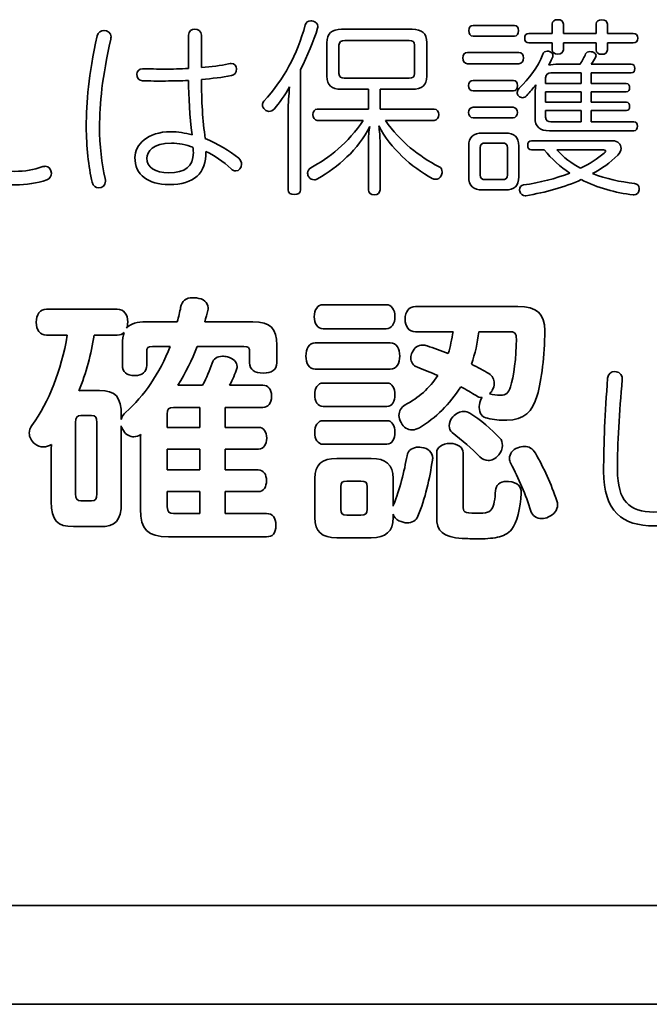
# Model space of a CAD drawing. Units: millimetres. Extents: x 0 to 11880, y 0 to 8400.
# Drawn here: x 10525 to 10578, y 3594 to 3678 of the extents above; entities that cross this region are included whole.
import ezdxf

# ---------------------------------------------------------------- set-up
doc = ezdxf.new("R2010")
doc.units = ezdxf.units.MM
doc.header["$MEASUREMENT"] = 0
doc.layers.add('P001', color=131, linetype='Continuous')

msp = doc.modelspace()

# ---------------------------------------------------------------- linework, layer by layer
at = {"layer": 'P001', "lineweight": 35}
for points in [[(10545.658, 3670.769), (10547.331, 3672.619), (10548.451, 3674.664), (10549.149, 3677.214)], [(10563.331, 3677.164), (10563.331, 3677.164), (10566.805, 3677.164), (10566.805, 3677.164)], [(10570.003, 3676.499), (10570.003, 3676.499), (10570.003, 3677.279), (10570.003, 3677.279)], [(10570.945, 3677.279), (10570.945, 3677.279), (10570.945, 3676.499), (10570.945, 3676.499)], [(10573.721, 3676.499), (10573.721, 3676.499), (10573.721, 3677.279), (10573.721, 3677.279)], [(10574.663, 3677.279), (10574.663, 3677.279), (10574.663, 3676.499), (10574.663, 3676.499)], [(10539.285, 3673.528), (10539.285, 3673.528), (10539.285, 3676.352), (10539.285, 3676.352)], [(10540.373, 3676.352), (10540.373, 3676.352), (10540.373, 3673.609), (10540.373, 3673.609)], [(10550.188, 3676.938), (10549.847, 3675.818), (10549.344, 3674.616), (10548.743, 3673.431)], [(10550.967, 3675.703), (10550.967, 3676.467), (10551.389, 3676.84), (10552.217, 3676.84)], [(10552.217, 3676.84), (10552.217, 3676.84), (10558.176, 3676.84), (10558.176, 3676.84)], [(10558.176, 3676.84), (10559.003, 3676.84), (10559.409, 3676.499), (10559.409, 3675.72)], [(10566.805, 3676.256), (10566.805, 3676.256), (10563.331, 3676.256), (10563.331, 3676.256)], [(10568.039, 3676.499), (10568.039, 3676.499), (10570.003, 3676.499), (10570.003, 3676.499)], [(10570.945, 3676.499), (10570.945, 3676.499), (10573.721, 3676.499), (10573.721, 3676.499)], [(10574.663, 3676.499), (10574.663, 3676.499), (10576.854, 3676.499), (10576.854, 3676.499)], [(10532.742, 3676.206), (10532.742, 3676.158), (10532.726, 3676.077), (10532.71, 3675.996)], [(10550.967, 3672.878), (10550.967, 3672.878), (10550.967, 3675.703), (10550.967, 3675.703)], [(10552.477, 3675.899), (10552.185, 3675.899), (10551.99, 3675.785), (10551.99, 3675.493)], [(10551.99, 3675.493), (10551.99, 3675.493), (10551.99, 3673.106), (10551.99, 3673.106)], [(10557.915, 3675.899), (10557.915, 3675.899), (10552.477, 3675.899), (10552.477, 3675.899)], [(10558.37, 3675.509), (10558.37, 3675.801), (10558.208, 3675.899), (10557.915, 3675.899)], [(10558.37, 3673.106), (10558.37, 3673.106), (10558.37, 3675.509), (10558.37, 3675.509)], [(10559.409, 3675.72), (10559.409, 3675.72), (10559.409, 3672.878), (10559.409, 3672.878)], [(10570.003, 3675.687), (10570.003, 3675.687), (10568.039, 3675.687), (10568.039, 3675.687)], [(10570.003, 3675.119), (10570.003, 3675.119), (10570.003, 3675.687), (10570.003, 3675.687)], [(10573.721, 3675.687), (10573.721, 3675.687), (10570.945, 3675.687), (10570.945, 3675.687)], [(10570.945, 3675.687), (10570.945, 3675.687), (10570.945, 3675.119), (10570.945, 3675.119)], [(10573.721, 3675.103), (10573.721, 3675.103), (10573.721, 3675.687), (10573.721, 3675.687)], [(10576.854, 3675.687), (10576.854, 3675.687), (10574.663, 3675.687), (10574.663, 3675.687)], [(10574.663, 3675.687), (10574.663, 3675.687), (10574.663, 3675.103), (10574.663, 3675.103)], [(10562.844, 3674.875), (10562.844, 3674.875), (10567.195, 3674.875), (10567.195, 3674.875)], [(10567.211, 3671.872), (10568.022, 3672.619), (10568.802, 3673.658), (10569.208, 3674.729)], [(10572.358, 3673.886), (10572.552, 3674.193), (10572.715, 3674.487), (10572.828, 3674.762)], [(10540.373, 3673.609), (10541.2, 3673.675), (10542.029, 3673.788), (10542.662, 3673.918)], [(10567.195, 3673.934), (10567.195, 3673.934), (10562.844, 3673.934), (10562.844, 3673.934)], [(10570.003, 3674.389), (10569.906, 3674.193), (10569.793, 3674.015), (10569.711, 3673.821)], [(10569.711, 3673.821), (10569.939, 3673.869), (10570.231, 3673.886), (10570.523, 3673.886)], [(10570.523, 3673.886), (10570.523, 3673.886), (10572.358, 3673.886), (10572.358, 3673.886)], [(10573.657, 3674.454), (10573.559, 3674.259), (10573.445, 3674.08), (10573.299, 3673.886)], [(10573.299, 3673.886), (10573.299, 3673.886), (10576.676, 3673.886), (10576.676, 3673.886)], [(10542.905, 3672.928), (10542.11, 3672.782), (10541.314, 3672.684), (10540.373, 3672.603)], [(10548.743, 3673.431), (10548.743, 3673.431), (10548.743, 3663.285), (10548.743, 3663.285)], [(10551.99, 3673.106), (10551.99, 3672.797), (10552.168, 3672.716), (10552.444, 3672.716)], [(10557.915, 3672.716), (10558.208, 3672.716), (10558.37, 3672.797), (10558.37, 3673.106)], [(10569.89, 3673.154), (10569.63, 3673.154), (10569.451, 3673.041), (10569.451, 3672.732)], [(10572.455, 3673.154), (10572.455, 3673.154), (10569.89, 3673.154), (10569.89, 3673.154)], [(10572.455, 3672.262), (10572.455, 3672.262), (10572.455, 3673.154), (10572.455, 3673.154)], [(10576.676, 3673.154), (10576.676, 3673.154), (10573.299, 3673.154), (10573.299, 3673.154)], [(10573.299, 3673.154), (10573.299, 3673.154), (10573.299, 3672.262), (10573.299, 3672.262)], [(10539.577, 3667.927), (10539.399, 3669.453), (10539.285, 3671.174), (10539.285, 3672.522)], [(10540.373, 3672.603), (10540.373, 3670.833), (10540.486, 3669.096), (10540.697, 3667.602)], [(10552.185, 3671.775), (10551.356, 3671.775), (10550.967, 3672.115), (10550.967, 3672.878)], [(10552.444, 3672.716), (10552.444, 3672.716), (10557.915, 3672.716), (10557.915, 3672.716)], [(10559.409, 3672.878), (10559.409, 3672.115), (10559.003, 3671.775), (10558.176, 3671.775)], [(10563.314, 3672.522), (10563.314, 3672.522), (10566.724, 3672.522), (10566.724, 3672.522)], [(10568.623, 3672.148), (10568.364, 3671.839), (10568.12, 3671.531), (10567.861, 3671.255)], [(10568.558, 3671.109), (10568.558, 3671.499), (10568.574, 3671.823), (10568.623, 3672.148)], [(10569.451, 3672.732), (10569.451, 3672.732), (10569.451, 3672.262), (10569.451, 3672.262)], [(10569.451, 3672.262), (10569.451, 3672.262), (10572.455, 3672.262), (10572.455, 3672.262)], [(10573.299, 3672.262), (10573.299, 3672.262), (10576.254, 3672.262), (10576.254, 3672.262)], [(10547.818, 3671.969), (10547.444, 3671.32), (10546.957, 3670.606), (10546.535, 3670.135)], [(10547.704, 3669.924), (10547.704, 3670.573), (10547.752, 3671.288), (10547.818, 3671.969)], [(10554.474, 3671.775), (10554.474, 3671.775), (10552.185, 3671.775), (10552.185, 3671.775)], [(10554.474, 3670.103), (10554.474, 3670.103), (10554.474, 3671.775), (10554.474, 3671.775)], [(10558.176, 3671.775), (10558.176, 3671.775), (10555.464, 3671.775), (10555.464, 3671.775)], [(10555.464, 3671.775), (10555.464, 3671.775), (10555.464, 3670.103), (10555.464, 3670.103)], [(10566.724, 3671.629), (10566.724, 3671.629), (10563.314, 3671.629), (10563.314, 3671.629)], [(10572.455, 3671.564), (10572.455, 3671.564), (10569.451, 3671.564), (10569.451, 3671.564)], [(10569.451, 3671.564), (10569.451, 3671.564), (10569.451, 3670.687), (10569.451, 3670.687)], [(10572.455, 3670.687), (10572.455, 3670.687), (10572.455, 3671.564), (10572.455, 3671.564)], [(10576.254, 3671.564), (10576.254, 3671.564), (10573.299, 3671.564), (10573.299, 3671.564)], [(10573.299, 3671.564), (10573.299, 3671.564), (10573.299, 3670.687), (10573.299, 3670.687)], [(10568.558, 3669.371), (10568.558, 3669.371), (10568.558, 3671.109), (10568.558, 3671.109)], [(10569.451, 3670.687), (10569.451, 3670.687), (10572.455, 3670.687), (10572.455, 3670.687)], [(10573.299, 3670.687), (10573.299, 3670.687), (10576.27, 3670.687), (10576.27, 3670.687)], [(10547.704, 3663.285), (10547.704, 3663.285), (10547.704, 3669.924), (10547.704, 3669.924)], [(10550.155, 3670.103), (10550.155, 3670.103), (10554.474, 3670.103), (10554.474, 3670.103)], [(10555.464, 3670.103), (10555.464, 3670.103), (10560.026, 3670.103), (10560.026, 3670.103)], [(10563.314, 3670.249), (10563.314, 3670.249), (10566.708, 3670.249), (10566.708, 3670.249)], [(10572.455, 3669.972), (10572.455, 3669.972), (10569.451, 3669.972), (10569.451, 3669.972)], [(10569.451, 3669.972), (10569.451, 3669.972), (10569.451, 3669.421), (10569.451, 3669.421)], [(10572.455, 3669.031), (10572.455, 3669.031), (10572.455, 3669.972), (10572.455, 3669.972)], [(10576.27, 3669.972), (10576.27, 3669.972), (10573.299, 3669.972), (10573.299, 3669.972)], [(10573.299, 3669.972), (10573.299, 3669.972), (10573.299, 3669.031), (10573.299, 3669.031)], [(10549.603, 3665.135), (10551.146, 3665.962), (10552.785, 3667.245), (10554.035, 3669.145)], [(10554.035, 3669.145), (10554.035, 3669.145), (10550.155, 3669.145), (10550.155, 3669.145)], [(10560.026, 3669.145), (10560.026, 3669.145), (10555.918, 3669.145), (10555.918, 3669.145)], [(10555.918, 3669.145), (10557.185, 3667.326), (10558.743, 3666.125), (10560.448, 3665.232)], [(10566.708, 3669.356), (10566.708, 3669.356), (10563.314, 3669.356), (10563.314, 3669.356)], [(10569.776, 3668.268), (10568.964, 3668.268), (10568.558, 3668.576), (10568.558, 3669.371)], [(10569.451, 3669.421), (10569.451, 3669.112), (10569.63, 3669.031), (10569.89, 3669.031)], [(10569.89, 3669.031), (10569.89, 3669.031), (10572.455, 3669.031), (10572.455, 3669.031)], [(10573.299, 3669.031), (10573.299, 3669.031), (10576.903, 3669.031), (10576.903, 3669.031)], [(10554.604, 3668.641), (10553.613, 3666.644), (10551.908, 3665.215), (10550.188, 3664.209)], [(10554.474, 3667.278), (10554.474, 3667.748), (10554.522, 3668.252), (10554.604, 3668.641)], [(10559.864, 3664.242), (10558.11, 3665.2), (10556.357, 3666.774), (10555.351, 3668.674)], [(10555.351, 3668.674), (10555.415, 3668.268), (10555.464, 3667.733), (10555.464, 3667.262)], [(10562.957, 3666.969), (10562.957, 3667.748), (10563.331, 3668.073), (10564.126, 3668.073)], [(10564.126, 3668.073), (10564.126, 3668.073), (10566.026, 3668.073), (10566.026, 3668.073)], [(10566.026, 3668.073), (10566.805, 3668.073), (10567.178, 3667.748), (10567.178, 3666.969)], [(10576.903, 3668.268), (10576.903, 3668.268), (10569.776, 3668.268), (10569.776, 3668.268)], [(10539.642, 3666.872), (10539.122, 3667.099), (10538.408, 3667.229), (10537.84, 3667.229)], [(10540.697, 3667.602), (10541.769, 3667.18), (10542.743, 3666.563), (10543.522, 3665.947)], [(10554.474, 3663.285), (10554.474, 3663.285), (10554.474, 3667.278), (10554.474, 3667.278)], [(10555.464, 3667.262), (10555.464, 3667.262), (10555.464, 3663.285), (10555.464, 3663.285)], [(10564.353, 3667.229), (10564.078, 3667.229), (10563.915, 3667.147), (10563.915, 3666.84)], [(10565.782, 3667.229), (10565.782, 3667.229), (10564.353, 3667.229), (10564.353, 3667.229)], [(10566.237, 3666.84), (10566.237, 3667.147), (10566.075, 3667.229), (10565.782, 3667.229)], [(10568.25, 3667.424), (10568.25, 3667.424), (10575.085, 3667.424), (10575.085, 3667.424)], [(10542.889, 3665.054), (10542.256, 3665.638), (10541.379, 3666.254), (10540.746, 3666.531)], [(10562.957, 3664.388), (10562.957, 3664.388), (10562.957, 3666.969), (10562.957, 3666.969)], [(10563.915, 3666.84), (10563.915, 3666.84), (10563.915, 3664.534), (10563.915, 3664.534)], [(10566.237, 3664.534), (10566.237, 3664.534), (10566.237, 3666.84), (10566.237, 3666.84)], [(10567.178, 3666.969), (10567.178, 3666.969), (10567.178, 3664.388), (10567.178, 3664.388)], [(10569.338, 3666.661), (10569.338, 3666.661), (10568.25, 3666.661), (10568.25, 3666.661)], [(10571.497, 3664.696), (10570.685, 3665.232), (10569.939, 3665.881), (10569.338, 3666.661)], [(10570.393, 3666.661), (10570.961, 3666.028), (10571.659, 3665.509), (10572.406, 3665.102)], [(10574.355, 3666.661), (10574.355, 3666.661), (10570.393, 3666.661), (10570.393, 3666.661)], [(10572.406, 3665.102), (10573.137, 3665.476), (10573.818, 3665.897), (10574.403, 3666.385)], [(10575.555, 3666.206), (10574.89, 3665.573), (10574.176, 3665.069), (10573.413, 3664.647)], [(10567.584, 3663.69), (10568.964, 3663.884), (10570.296, 3664.226), (10571.497, 3664.696)], [(10573.413, 3664.647), (10574.55, 3664.193), (10575.767, 3663.965), (10576.952, 3663.819)], [(10564.126, 3663.268), (10563.331, 3663.268), (10562.957, 3663.592), (10562.957, 3664.388)], [(10563.915, 3664.534), (10563.915, 3664.226), (10564.078, 3664.144), (10564.353, 3664.144)], [(10564.353, 3664.144), (10564.353, 3664.144), (10565.782, 3664.144), (10565.782, 3664.144)], [(10565.782, 3664.144), (10566.075, 3664.144), (10566.237, 3664.226), (10566.237, 3664.534)], [(10567.178, 3664.388), (10567.178, 3663.592), (10566.805, 3663.268), (10566.026, 3663.268)], [(10572.455, 3664.144), (10571.026, 3663.479), (10569.467, 3663.072), (10567.779, 3662.78)], [(10576.838, 3662.845), (10575.361, 3663.041), (10573.835, 3663.446), (10572.455, 3664.144)], [(10566.026, 3663.268), (10566.026, 3663.268), (10564.126, 3663.268), (10564.126, 3663.268)], [(10527.279, 3653.195), (10527.279, 3653.195), (10533.265, 3653.195), (10533.265, 3653.195)], [(10538.324, 3652.133), (10538.459, 3652.54), (10538.55, 3652.969), (10538.618, 3653.353)], [(10540.921, 3653.082), (10540.854, 3652.81), (10540.763, 3652.471), (10540.65, 3652.133)], [(10550.669, 3653.579), (10550.669, 3653.579), (10555.978, 3653.579), (10555.978, 3653.579)], [(10558.462, 3653.421), (10558.462, 3653.421), (10567.113, 3653.421), (10567.113, 3653.421)], [(10534.055, 3651.591), (10534.394, 3651.975), (10534.936, 3652.133), (10535.704, 3652.133)], [(10535.704, 3652.133), (10535.704, 3652.133), (10538.324, 3652.133), (10538.324, 3652.133)], [(10540.65, 3652.133), (10540.65, 3652.133), (10544.716, 3652.133), (10544.716, 3652.133)], [(10544.716, 3652.133), (10546.207, 3652.133), (10546.749, 3651.568), (10546.749, 3650.168)], [(10555.978, 3651.545), (10555.978, 3651.545), (10550.669, 3651.545), (10550.669, 3651.545)], [(10561.624, 3651.297), (10561.624, 3651.297), (10558.462, 3651.297), (10558.462, 3651.297)], [(10561.218, 3649.445), (10561.421, 3650.055), (10561.511, 3650.664), (10561.624, 3651.297)], [(10563.815, 3651.297), (10563.68, 3650.349), (10563.499, 3649.445), (10563.183, 3648.541)], [(10566.345, 3651.297), (10566.345, 3651.297), (10563.815, 3651.297), (10563.815, 3651.297)], [(10526.059, 3643.369), (10527.527, 3645.425), (10528.522, 3647.977), (10529.04, 3651.003)], [(10529.04, 3651.003), (10529.04, 3651.003), (10527.279, 3651.003), (10527.279, 3651.003)], [(10531.3, 3651.003), (10531.051, 3649.399), (10530.645, 3647.797), (10530.012, 3646.306)], [(10533.265, 3651.003), (10533.265, 3651.003), (10531.3, 3651.003), (10531.3, 3651.003)], [(10533.852, 3651.229), (10533.716, 3651.094), (10533.513, 3651.003), (10533.265, 3651.003)], [(10533.693, 3650.236), (10533.693, 3650.642), (10533.739, 3650.981), (10533.852, 3651.229)], [(10533.693, 3648.451), (10533.693, 3648.451), (10533.693, 3650.236), (10533.693, 3650.236)], [(10533.965, 3644.476), (10535.546, 3645.899), (10536.833, 3647.728), (10537.737, 3650.055)], [(10536.246, 3650.055), (10535.84, 3650.055), (10535.749, 3649.942), (10535.749, 3649.558)], [(10537.737, 3650.055), (10537.737, 3650.055), (10536.246, 3650.055), (10536.246, 3650.055)], [(10540.018, 3650.055), (10539.567, 3648.903), (10539.024, 3647.819), (10538.392, 3646.78)], [(10543.948, 3650.055), (10543.948, 3650.055), (10540.018, 3650.055), (10540.018, 3650.055)], [(10544.445, 3649.558), (10544.445, 3649.942), (10544.355, 3650.055), (10543.948, 3650.055)], [(10546.749, 3650.168), (10546.749, 3650.168), (10546.749, 3648.654), (10546.749, 3648.654)], [(10549.992, 3650.349), (10549.992, 3650.349), (10556.316, 3650.349), (10556.316, 3650.349)], [(10559.433, 3650.099), (10559.998, 3649.919), (10560.608, 3649.693), (10561.218, 3649.445)], [(10535.749, 3649.558), (10535.749, 3649.558), (10535.749, 3648.451), (10535.749, 3648.451)], [(10544.445, 3648.654), (10544.445, 3648.654), (10544.445, 3649.558), (10544.445, 3649.558)], [(10540.47, 3646.78), (10540.808, 3647.39), (10541.08, 3648.045), (10541.283, 3648.632)], [(10543.361, 3648.18), (10543.225, 3647.751), (10543.022, 3647.254), (10542.751, 3646.78)], [(10556.316, 3648.134), (10556.316, 3648.134), (10549.992, 3648.134), (10549.992, 3648.134)], [(10560.336, 3647.593), (10559.727, 3647.864), (10559.14, 3648.09), (10558.62, 3648.293)], [(10563.183, 3648.541), (10563.725, 3648.293), (10564.222, 3648.021), (10564.651, 3647.751)], [(10557.581, 3645.108), (10558.71, 3645.719), (10559.636, 3646.508), (10560.336, 3647.593)], [(10575.921, 3647.31), (10575.921, 3647.31), (10575.921, 3647.246), (10575.921, 3647.246)], [(10530.012, 3646.306), (10530.125, 3646.328), (10530.215, 3646.328), (10530.351, 3646.328)], [(10530.351, 3646.328), (10530.351, 3646.328), (10531.751, 3646.328), (10531.751, 3646.328)], [(10531.751, 3646.328), (10533.129, 3646.328), (10533.603, 3645.808), (10533.603, 3644.204)], [(10538.392, 3646.78), (10538.392, 3646.78), (10540.47, 3646.78), (10540.47, 3646.78)], [(10542.751, 3646.78), (10542.751, 3646.78), (10545.552, 3646.78), (10545.552, 3646.78)], [(10550.669, 3646.96), (10550.669, 3646.96), (10556.045, 3646.96), (10556.045, 3646.96)], [(10562.279, 3646.645), (10561.353, 3645.154), (10560.156, 3644.024), (10558.801, 3643.189)], [(10563.567, 3645.899), (10563.183, 3646.147), (10562.731, 3646.395), (10562.279, 3646.645)], [(10564.945, 3646.351), (10564.877, 3646.215), (10564.786, 3646.125), (10564.719, 3646.034)], [(10564.086, 3645.741), (10563.906, 3645.741), (10563.725, 3645.786), (10563.567, 3645.899)], [(10563.86, 3645.13), (10563.883, 3645.38), (10563.973, 3645.606), (10564.086, 3645.741)], [(10538.008, 3644.906), (10537.602, 3644.906), (10537.489, 3644.769), (10537.489, 3644.341)], [(10540.244, 3644.906), (10540.244, 3644.906), (10538.008, 3644.906), (10538.008, 3644.906)], [(10540.244, 3643.211), (10540.244, 3643.211), (10540.244, 3644.906), (10540.244, 3644.906)], [(10545.552, 3644.906), (10545.552, 3644.906), (10542.39, 3644.906), (10542.39, 3644.906)], [(10542.39, 3644.906), (10542.39, 3644.906), (10542.39, 3643.211), (10542.39, 3643.211)], [(10556.045, 3644.973), (10556.045, 3644.973), (10550.669, 3644.973), (10550.669, 3644.973)], [(10530.193, 3644.204), (10529.876, 3644.204), (10529.741, 3644.069), (10529.741, 3643.617)], [(10531.097, 3644.204), (10531.097, 3644.204), (10530.193, 3644.204), (10530.193, 3644.204)], [(10531.548, 3643.617), (10531.548, 3644.069), (10531.413, 3644.204), (10531.097, 3644.204)], [(10533.603, 3643.889), (10533.649, 3644.115), (10533.784, 3644.317), (10533.965, 3644.476)], [(10533.603, 3644.204), (10533.603, 3644.204), (10533.603, 3643.889), (10533.603, 3643.889)], [(10537.489, 3644.341), (10537.489, 3644.341), (10537.489, 3643.211), (10537.489, 3643.211)], [(10563.047, 3644.408), (10563.951, 3643.867), (10564.899, 3643.054), (10565.577, 3642.308)], [(10529.741, 3643.617), (10529.741, 3643.617), (10529.741, 3637.609), (10529.741, 3637.609)], [(10531.548, 3637.609), (10531.548, 3637.609), (10531.548, 3643.617), (10531.548, 3643.617)], [(10533.784, 3642.941), (10533.693, 3643.076), (10533.626, 3643.211), (10533.603, 3643.347)], [(10533.603, 3643.347), (10533.603, 3643.347), (10533.603, 3636.887), (10533.603, 3636.887)], [(10537.489, 3643.211), (10537.489, 3643.211), (10540.244, 3643.211), (10540.244, 3643.211)], [(10542.39, 3643.211), (10542.39, 3643.211), (10545.19, 3643.211), (10545.19, 3643.211)], [(10550.669, 3643.776), (10550.669, 3643.776), (10556.045, 3643.776), (10556.045, 3643.776)], [(10535.23, 3641.969), (10535.23, 3642.195), (10535.23, 3642.398), (10535.252, 3642.602)], [(10563.883, 3640.726), (10563.183, 3641.45), (10562.415, 3642.104), (10561.557, 3642.782)], [(10527.686, 3641.269), (10527.686, 3641.426), (10527.686, 3641.608), (10527.708, 3641.765)], [(10535.23, 3636.3), (10535.23, 3636.3), (10535.23, 3641.969), (10535.23, 3641.969)], [(10540.244, 3641.382), (10540.244, 3641.382), (10537.489, 3641.382), (10537.489, 3641.382)], [(10537.489, 3641.382), (10537.489, 3641.382), (10537.489, 3639.62), (10537.489, 3639.62)], [(10540.244, 3639.62), (10540.244, 3639.62), (10540.244, 3641.382), (10540.244, 3641.382)], [(10545.19, 3641.382), (10545.19, 3641.382), (10542.39, 3641.382), (10542.39, 3641.382)], [(10542.39, 3641.382), (10542.39, 3641.382), (10542.39, 3639.62), (10542.39, 3639.62)], [(10556.045, 3641.789), (10556.045, 3641.789), (10550.669, 3641.789), (10550.669, 3641.789)], [(10567.09, 3641.495), (10567.293, 3641.563), (10567.474, 3641.608), (10567.655, 3641.608)], [(10567.655, 3641.608), (10568.039, 3641.608), (10568.355, 3641.426), (10568.581, 3641.043)], [(10527.686, 3636.954), (10527.686, 3636.954), (10527.686, 3641.269), (10527.686, 3641.269)], [(10549.947, 3638.897), (10549.947, 3640.072), (10550.556, 3640.591), (10551.799, 3640.591)], [(10551.799, 3640.591), (10551.799, 3640.591), (10554.713, 3640.591), (10554.713, 3640.591)], [(10554.713, 3640.591), (10555.955, 3640.591), (10556.565, 3640.072), (10556.565, 3638.897)], [(10556.61, 3636.683), (10557.13, 3637.926), (10557.514, 3639.53), (10557.74, 3640.817)], [(10560.246, 3635.644), (10560.246, 3635.644), (10560.246, 3641.065), (10560.246, 3641.065)], [(10562.483, 3641.065), (10562.483, 3641.065), (10562.483, 3636.615), (10562.483, 3636.615)], [(10568.581, 3641.043), (10569.304, 3639.778), (10569.914, 3638.445), (10570.388, 3637)], [(10559.885, 3640.433), (10559.659, 3638.942), (10559.275, 3637.158), (10558.666, 3635.713)], [(10568.197, 3636.141), (10567.768, 3637.541), (10567.18, 3638.897), (10566.503, 3640.162)], [(10537.489, 3639.62), (10537.489, 3639.62), (10540.244, 3639.62), (10540.244, 3639.62)], [(10542.39, 3639.62), (10542.39, 3639.62), (10545.168, 3639.62), (10545.168, 3639.62)], [(10549.947, 3635.6), (10549.947, 3635.6), (10549.947, 3638.897), (10549.947, 3638.897)], [(10556.565, 3638.897), (10556.565, 3638.897), (10556.565, 3636.57), (10556.565, 3636.57)], [(10552.657, 3638.671), (10552.274, 3638.671), (10552.138, 3638.58), (10552.138, 3638.197)], [(10552.138, 3638.197), (10552.138, 3638.197), (10552.138, 3636.3), (10552.138, 3636.3)], [(10553.832, 3638.671), (10553.832, 3638.671), (10552.657, 3638.671), (10552.657, 3638.671)], [(10554.374, 3638.197), (10554.374, 3638.58), (10554.216, 3638.671), (10553.832, 3638.671)], [(10554.374, 3636.3), (10554.374, 3636.3), (10554.374, 3638.197), (10554.374, 3638.197)], [(10529.741, 3637.609), (10529.741, 3637.135), (10529.876, 3637.022), (10530.193, 3637.022)], [(10531.097, 3637.022), (10531.413, 3637.022), (10531.548, 3637.135), (10531.548, 3637.609)], [(10540.244, 3637.791), (10540.244, 3637.791), (10537.489, 3637.791), (10537.489, 3637.791)], [(10537.489, 3637.791), (10537.489, 3637.791), (10537.489, 3636.502), (10537.489, 3636.502)], [(10540.244, 3635.939), (10540.244, 3635.939), (10540.244, 3637.791), (10540.244, 3637.791)], [(10545.168, 3637.791), (10545.168, 3637.791), (10542.39, 3637.791), (10542.39, 3637.791)], [(10542.39, 3637.791), (10542.39, 3637.791), (10542.39, 3635.939), (10542.39, 3635.939)], [(10564.899, 3636.322), (10565.08, 3636.548), (10565.171, 3637.202), (10565.215, 3637.88)], [(10567.384, 3637.654), (10567.339, 3636.389), (10567, 3635.124), (10566.593, 3634.605)], [(10529.56, 3634.831), (10528.205, 3634.831), (10527.686, 3635.328), (10527.686, 3636.954)], [(10530.193, 3637.022), (10530.193, 3637.022), (10531.097, 3637.022), (10531.097, 3637.022)], [(10533.603, 3636.887), (10533.603, 3635.283), (10533.129, 3634.831), (10531.774, 3634.831)], [(10537.489, 3636.502), (10537.489, 3636.05), (10537.669, 3635.939), (10538.008, 3635.939)], [(10556.565, 3636.57), (10556.565, 3636.57), (10556.61, 3636.683), (10556.61, 3636.683)], [(10537.602, 3633.974), (10535.794, 3633.974), (10535.23, 3634.583), (10535.23, 3636.3)], [(10538.008, 3635.939), (10538.008, 3635.939), (10540.244, 3635.939), (10540.244, 3635.939)], [(10542.39, 3635.939), (10542.39, 3635.939), (10545.868, 3635.939), (10545.868, 3635.939)], [(10551.799, 3633.883), (10550.556, 3633.883), (10549.947, 3634.402), (10549.947, 3635.6)], [(10552.138, 3636.3), (10552.138, 3635.915), (10552.274, 3635.802), (10552.657, 3635.802)], [(10552.657, 3635.802), (10552.657, 3635.802), (10553.832, 3635.802), (10553.832, 3635.802)], [(10553.832, 3635.802), (10554.216, 3635.802), (10554.374, 3635.915), (10554.374, 3636.3)], [(10556.565, 3635.6), (10556.565, 3634.402), (10555.955, 3633.883), (10554.713, 3633.883)], [(10557.062, 3635.328), (10556.813, 3635.441), (10556.632, 3635.644), (10556.565, 3635.893)], [(10556.565, 3635.893), (10556.565, 3635.893), (10556.565, 3635.6), (10556.565, 3635.6)], [(10562.392, 3633.837), (10560.766, 3633.928), (10560.246, 3634.448), (10560.246, 3635.644)], [(10531.774, 3634.831), (10531.774, 3634.831), (10529.56, 3634.831), (10529.56, 3634.831)], [(10545.868, 3633.974), (10545.868, 3633.974), (10537.602, 3633.974), (10537.602, 3633.974)], [(10554.713, 3633.883), (10554.713, 3633.883), (10551.799, 3633.883), (10551.799, 3633.883)], [(10566.593, 3634.605), (10566.3, 3634.244), (10565.825, 3633.996), (10565.374, 3633.928)], [(10462.8, 3602.813), (10462.8, 3602.813), (11318.498, 3602.813), (11318.498, 3602.813)], [(11318.498, 3594.479), (11318.498, 3594.479), (10462.8, 3594.479), (10462.8, 3594.479)]]:
    msp.add_open_spline(points, degree=3, dxfattribs=at)
for points, knots in [([(10549.149, 3677.214), (10549.197, 3677.441), (10549.376, 3677.554), (10549.603, 3677.554), (10549.668, 3677.554), (10549.733, 3677.554), (10549.798, 3677.522)], [10, 10, 10, 10, 11, 11, 11, 12, 12, 12, 12]), ([(10549.798, 3677.522), (10550.042, 3677.458), (10550.204, 3677.31), (10550.204, 3677.084), (10550.204, 3677.035), (10550.204, 3676.986), (10550.188, 3676.938)], [12, 12, 12, 12, 13, 13, 13, 14, 14, 14, 14]), ([(10563.331, 3676.256), (10563.087, 3676.256), (10562.957, 3676.467), (10562.957, 3676.726), (10562.957, 3676.97), (10563.087, 3677.164), (10563.331, 3677.164)], [0, 0, 0, 0, 1, 1, 1, 2, 2, 2, 2]), ([(10566.805, 3677.164), (10567.032, 3677.164), (10567.163, 3676.986), (10567.163, 3676.726), (10567.163, 3676.467), (10567.032, 3676.256), (10566.805, 3676.256)], [3, 3, 3, 3, 4, 4, 4, 5, 5, 5, 5]), ([(10570.003, 3677.279), (10570.003, 3677.522), (10570.198, 3677.652), (10570.474, 3677.652), (10570.766, 3677.652), (10570.945, 3677.522), (10570.945, 3677.279)], [13, 13, 13, 13, 14, 14, 14, 15, 15, 15, 15]), ([(10573.721, 3677.279), (10573.721, 3677.522), (10573.916, 3677.635), (10574.176, 3677.635), (10574.484, 3677.635), (10574.663, 3677.522), (10574.663, 3677.279)], [18, 18, 18, 18, 19, 19, 19, 20, 20, 20, 20]), ([(10531.151, 3663.917), (10530.826, 3665.2), (10530.648, 3666.986), (10530.648, 3668.576), (10530.648, 3670.769), (10530.842, 3672.895), (10531.557, 3676.288)], [6, 6, 6, 6, 7, 7, 7, 8, 8, 8, 8]), ([(10531.557, 3676.288), (10531.638, 3676.596), (10531.881, 3676.742), (10532.142, 3676.742), (10532.45, 3676.742), (10532.742, 3676.532), (10532.742, 3676.206)], [8, 8, 8, 8, 9, 9, 9, 10, 10, 10, 10]), ([(10539.285, 3676.352), (10539.285, 3676.694), (10539.561, 3676.857), (10539.821, 3676.857), (10540.081, 3676.857), (10540.373, 3676.694), (10540.373, 3676.352)], [0, 0, 0, 0, 1, 1, 1, 2, 2, 2, 2]), ([(10568.039, 3675.687), (10567.796, 3675.687), (10567.682, 3675.833), (10567.682, 3676.093), (10567.682, 3676.337), (10567.796, 3676.499), (10568.039, 3676.499)], [9, 9, 9, 9, 10, 10, 10, 11, 11, 11, 11]), ([(10576.854, 3676.499), (10577.098, 3676.499), (10577.228, 3676.337), (10577.228, 3676.093), (10577.228, 3675.833), (10577.098, 3675.687), (10576.854, 3675.687)], [22, 22, 22, 22, 23, 23, 23, 24, 24, 24, 24]), ([(10532.71, 3675.996), (10531.995, 3672.797), (10531.768, 3670.573), (10531.768, 3668.576), (10531.768, 3667.082), (10531.963, 3665.427), (10532.239, 3664.242)], [1, 1, 1, 1, 2, 2, 2, 3, 3, 3, 3]), ([(10562.844, 3673.934), (10562.584, 3673.934), (10562.454, 3674.161), (10562.454, 3674.42), (10562.454, 3674.697), (10562.584, 3674.875), (10562.844, 3674.875)], [0, 0, 0, 0, 1, 1, 1, 2, 2, 2, 2]), ([(10567.195, 3674.875), (10567.438, 3674.875), (10567.584, 3674.697), (10567.584, 3674.42), (10567.584, 3674.161), (10567.438, 3673.934), (10567.195, 3673.934)], [3, 3, 3, 3, 4, 4, 4, 5, 5, 5, 5]), ([(10569.208, 3674.729), (10569.289, 3674.908), (10569.419, 3674.99), (10569.581, 3674.99), (10569.646, 3674.99), (10569.711, 3674.973), (10569.776, 3674.957)], [23, 23, 23, 23, 24, 24, 24, 25, 25, 25, 25]), ([(10569.776, 3674.957), (10569.954, 3674.892), (10570.068, 3674.779), (10570.068, 3674.616), (10570.068, 3674.551), (10570.052, 3674.47), (10570.003, 3674.389)], [25, 25, 25, 25, 26, 26, 26, 27, 27, 27, 27]), ([(10570.945, 3675.119), (10570.945, 3674.875), (10570.766, 3674.746), (10570.474, 3674.746), (10570.198, 3674.746), (10570.003, 3674.875), (10570.003, 3675.119)], [5, 5, 5, 5, 6, 6, 6, 7, 7, 7, 7]), ([(10572.828, 3674.762), (10572.893, 3674.892), (10573.023, 3674.957), (10573.185, 3674.957), (10573.25, 3674.957), (10573.315, 3674.94), (10573.397, 3674.925)], [31, 31, 31, 31, 32, 32, 32, 33, 33, 33, 33]), ([(10573.397, 3674.925), (10573.591, 3674.875), (10573.705, 3674.762), (10573.705, 3674.616), (10573.705, 3674.567), (10573.689, 3674.502), (10573.657, 3674.454)], [33, 33, 33, 33, 34, 34, 34, 35, 35, 35, 35]), ([(10574.663, 3675.103), (10574.663, 3674.844), (10574.484, 3674.729), (10574.176, 3674.729), (10573.916, 3674.729), (10573.721, 3674.844), (10573.721, 3675.103)], [0, 0, 0, 0, 1, 1, 1, 2, 2, 2, 2]), ([(10542.662, 3673.918), (10542.759, 3673.934), (10542.857, 3673.951), (10542.889, 3673.951), (10543.181, 3673.951), (10543.327, 3673.723), (10543.327, 3673.512), (10543.327, 3673.171), (10543.181, 3672.993), (10542.905, 3672.928)], [4, 4, 4, 4, 5, 5, 5, 6, 6, 6, 7, 7, 7, 7]), ([(10576.676, 3673.886), (10576.903, 3673.886), (10576.985, 3673.723), (10576.985, 3673.528), (10576.985, 3673.302), (10576.903, 3673.154), (10576.676, 3673.154)], [37, 37, 37, 37, 38, 38, 38, 39, 39, 39, 39]), ([(10535.405, 3672.488), (10535.08, 3672.505), (10534.918, 3672.765), (10534.918, 3673.041), (10534.918, 3673.285), (10535.096, 3673.512), (10535.405, 3673.512)], [22, 22, 22, 22, 23, 23, 23, 24, 24, 24, 24]), ([(10535.405, 3673.512), (10536.037, 3673.496), (10536.638, 3673.479), (10537.256, 3673.479), (10537.921, 3673.479), (10538.603, 3673.496), (10539.285, 3673.528)], [24, 24, 24, 24, 25, 25, 25, 26, 26, 26, 26]), ([(10539.285, 3672.522), (10538.635, 3672.488), (10537.986, 3672.473), (10537.337, 3672.473), (10537.012, 3672.473), (10536.671, 3672.473), (10536.346, 3672.473), (10536.037, 3672.473), (10535.713, 3672.473), (10535.405, 3672.488)], [19, 19, 19, 19, 20, 20, 20, 21, 21, 21, 22, 22, 22, 22]), ([(10563.314, 3671.629), (10563.071, 3671.629), (10562.941, 3671.839), (10562.941, 3672.083), (10562.941, 3672.327), (10563.071, 3672.522), (10563.314, 3672.522)], [0, 0, 0, 0, 1, 1, 1, 2, 2, 2, 2]), ([(10566.724, 3672.522), (10566.951, 3672.522), (10567.065, 3672.327), (10567.065, 3672.083), (10567.065, 3671.839), (10566.951, 3671.629), (10566.724, 3671.629)], [3, 3, 3, 3, 4, 4, 4, 5, 5, 5, 5]), ([(10576.254, 3672.262), (10576.481, 3672.262), (10576.546, 3672.115), (10576.546, 3671.904), (10576.546, 3671.71), (10576.481, 3671.564), (10576.254, 3671.564)], [1, 1, 1, 1, 2, 2, 2, 3, 3, 3, 3]), ([(10567.163, 3671.223), (10567.081, 3671.303), (10567.049, 3671.401), (10567.049, 3671.499), (10567.049, 3671.629), (10567.114, 3671.758), (10567.211, 3671.872)], [20, 20, 20, 20, 21, 21, 21, 22, 22, 22, 22]), ([(10567.861, 3671.255), (10567.747, 3671.126), (10567.617, 3671.061), (10567.487, 3671.061), (10567.373, 3671.061), (10567.26, 3671.109), (10567.163, 3671.223)], [18, 18, 18, 18, 19, 19, 19, 20, 20, 20, 20]), ([(10545.74, 3670.053), (10545.593, 3670.168), (10545.528, 3670.314), (10545.528, 3670.46), (10545.528, 3670.558), (10545.56, 3670.671), (10545.658, 3670.769)], [7, 7, 7, 7, 8, 8, 8, 9, 9, 9, 9]), ([(10576.27, 3670.687), (10576.481, 3670.687), (10576.546, 3670.525), (10576.546, 3670.33), (10576.546, 3670.135), (10576.481, 3669.972), (10576.27, 3669.972)], [6, 6, 6, 6, 7, 7, 7, 8, 8, 8, 8]), ([(10546.535, 3670.135), (10546.389, 3669.989), (10546.243, 3669.907), (10546.08, 3669.907), (10545.95, 3669.907), (10545.837, 3669.957), (10545.74, 3670.053)], [5, 5, 5, 5, 6, 6, 6, 7, 7, 7, 7]), ([(10550.155, 3669.145), (10549.928, 3669.145), (10549.782, 3669.388), (10549.782, 3669.632), (10549.782, 3669.891), (10549.928, 3670.103), (10550.155, 3670.103)], [23, 23, 23, 23, 24, 24, 24, 25, 25, 25, 25]), ([(10560.026, 3670.103), (10560.27, 3670.103), (10560.416, 3669.891), (10560.416, 3669.632), (10560.416, 3669.388), (10560.27, 3669.145), (10560.026, 3669.145)], [1, 1, 1, 1, 2, 2, 2, 3, 3, 3, 3]), ([(10563.314, 3669.356), (10563.071, 3669.356), (10562.941, 3669.567), (10562.941, 3669.826), (10562.941, 3670.053), (10563.071, 3670.249), (10563.314, 3670.249)], [0, 0, 0, 0, 1, 1, 1, 2, 2, 2, 2]), ([(10566.708, 3670.249), (10566.935, 3670.249), (10567.065, 3670.053), (10567.065, 3669.826), (10567.065, 3669.567), (10566.935, 3669.356), (10566.708, 3669.356)], [3, 3, 3, 3, 4, 4, 4, 5, 5, 5, 5]), ([(10576.903, 3669.031), (10577.114, 3669.031), (10577.212, 3668.885), (10577.212, 3668.658), (10577.212, 3668.447), (10577.114, 3668.268), (10576.903, 3668.268)], [11, 11, 11, 11, 12, 12, 12, 13, 13, 13, 13]), ([(10540.746, 3666.531), (10540.779, 3664.664), (10539.772, 3663.723), (10537.645, 3663.723), (10535.859, 3663.723), (10534.755, 3664.55), (10534.755, 3666.012), (10534.755, 3667.099), (10535.811, 3668.186), (10537.791, 3668.186), (10538.392, 3668.186), (10538.993, 3668.09), (10539.577, 3667.927)], [14, 14, 14, 14, 15, 15, 15, 16, 16, 16, 17, 17, 17, 18, 18, 18, 18]), ([(10537.84, 3667.229), (10536.298, 3667.229), (10535.762, 3666.515), (10535.762, 3665.947), (10535.762, 3665.183), (10536.444, 3664.729), (10537.613, 3664.729), (10538.993, 3664.729), (10539.691, 3665.215), (10539.691, 3666.433), (10539.691, 3666.579), (10539.674, 3666.694), (10539.642, 3666.872)], [0, 0, 0, 0, 1, 1, 1, 2, 2, 2, 3, 3, 3, 4, 4, 4, 4]), ([(10568.25, 3666.661), (10568.022, 3666.661), (10567.942, 3666.823), (10567.942, 3667.051), (10567.942, 3667.262), (10568.022, 3667.424), (10568.25, 3667.424)], [17, 17, 17, 17, 18, 18, 18, 19, 19, 19, 19]), ([(10575.085, 3667.424), (10575.589, 3667.424), (10575.815, 3667.116), (10575.815, 3666.774), (10575.815, 3666.579), (10575.735, 3666.369), (10575.555, 3666.206)], [0, 0, 0, 0, 1, 1, 1, 2, 2, 2, 2]), ([(10527.31, 3664.128), (10526.482, 3663.819), (10525.589, 3663.706), (10524.664, 3663.706), (10522.716, 3663.706), (10521.774, 3664.518), (10521.774, 3666.417)], [17, 17, 17, 17, 18, 18, 18, 19, 19, 19, 19]), ([(10522.91, 3666.482), (10522.91, 3665.167), (10523.641, 3664.842), (10524.599, 3664.842), (10525.46, 3664.842), (10526.239, 3664.973), (10526.905, 3665.215)], [12, 12, 12, 12, 13, 13, 13, 14, 14, 14, 14]), ([(10574.403, 3666.385), (10574.484, 3666.45), (10574.516, 3666.498), (10574.516, 3666.548), (10574.516, 3666.613), (10574.452, 3666.661), (10574.355, 3666.661)], [2, 2, 2, 2, 3, 3, 3, 4, 4, 4, 4]), ([(10543.522, 3665.947), (10543.684, 3665.801), (10543.766, 3665.605), (10543.766, 3665.443), (10543.766, 3665.15), (10543.555, 3664.875), (10543.278, 3664.875), (10543.149, 3664.875), (10543.003, 3664.923), (10542.889, 3665.054)], [10, 10, 10, 10, 11, 11, 11, 12, 12, 12, 13, 13, 13, 13]), ([(10526.905, 3665.215), (10527.002, 3665.248), (10527.115, 3665.265), (10527.18, 3665.265), (10527.505, 3665.265), (10527.7, 3664.973), (10527.7, 3664.681), (10527.7, 3664.437), (10527.586, 3664.226), (10527.31, 3664.128)], [14, 14, 14, 14, 15, 15, 15, 16, 16, 16, 17, 17, 17, 17]), ([(10549.441, 3664.372), (10549.376, 3664.47), (10549.344, 3664.583), (10549.344, 3664.696), (10549.344, 3664.875), (10549.441, 3665.054), (10549.603, 3665.135)], [19, 19, 19, 19, 20, 20, 20, 21, 21, 21, 21]), ([(10560.448, 3665.232), (10560.627, 3665.15), (10560.708, 3664.973), (10560.708, 3664.794), (10560.708, 3664.681), (10560.675, 3664.566), (10560.627, 3664.47)], [5, 5, 5, 5, 6, 6, 6, 7, 7, 7, 7]), ([(10532.239, 3664.242), (10532.255, 3664.144), (10532.271, 3664.063), (10532.271, 3663.998), (10532.271, 3663.641), (10531.995, 3663.446), (10531.687, 3663.446), (10531.46, 3663.446), (10531.232, 3663.592), (10531.151, 3663.917)], [3, 3, 3, 3, 4, 4, 4, 5, 5, 5, 6, 6, 6, 6]), ([(10550.188, 3664.209), (10550.107, 3664.161), (10550.009, 3664.128), (10549.912, 3664.128), (10549.733, 3664.128), (10549.555, 3664.209), (10549.441, 3664.372)], [17, 17, 17, 17, 18, 18, 18, 19, 19, 19, 19]), ([(10560.627, 3664.47), (10560.513, 3664.274), (10560.351, 3664.176), (10560.156, 3664.176), (10560.059, 3664.176), (10559.961, 3664.193), (10559.864, 3664.242)], [7, 7, 7, 7, 8, 8, 8, 9, 9, 9, 9]), ([(10576.952, 3663.819), (10577.228, 3663.788), (10577.358, 3663.625), (10577.358, 3663.398), (10577.358, 3663.349), (10577.358, 3663.316), (10577.341, 3663.268)], [4, 4, 4, 4, 5, 5, 5, 6, 6, 6, 6]), ([(10548.743, 3663.285), (10548.743, 3663.024), (10548.531, 3662.878), (10548.207, 3662.878), (10547.915, 3662.878), (10547.704, 3663.024), (10547.704, 3663.285)], [0, 0, 0, 0, 1, 1, 1, 2, 2, 2, 2]), ([(10555.464, 3663.285), (10555.464, 3663.008), (10555.269, 3662.861), (10554.977, 3662.861), (10554.685, 3662.861), (10554.474, 3663.008), (10554.474, 3663.285)], [12, 12, 12, 12, 13, 13, 13, 14, 14, 14, 14]), ([(10567.26, 3663.154), (10567.243, 3663.203), (10567.243, 3663.251), (10567.243, 3663.285), (10567.243, 3663.495), (10567.357, 3663.657), (10567.584, 3663.69)], [12, 12, 12, 12, 13, 13, 13, 14, 14, 14, 14]), ([(10567.779, 3662.78), (10567.763, 3662.78), (10567.747, 3662.78), (10567.714, 3662.78), (10567.503, 3662.78), (10567.341, 3662.911), (10567.26, 3663.154)], [10, 10, 10, 10, 11, 11, 11, 12, 12, 12, 12]), ([(10577.341, 3663.268), (10577.293, 3663.008), (10577.163, 3662.845), (10576.903, 3662.845), (10576.887, 3662.845), (10576.854, 3662.845), (10576.838, 3662.845)], [6, 6, 6, 6, 7, 7, 7, 8, 8, 8, 8]), ([(10538.618, 3653.353), (10538.731, 3653.917), (10539.047, 3654.166), (10539.634, 3654.166), (10539.724, 3654.166), (10539.837, 3654.166), (10539.95, 3654.143)], [24, 24, 24, 24, 25, 25, 25, 26, 26, 26, 26]), ([(10539.95, 3654.143), (10540.537, 3654.099), (10540.944, 3653.782), (10540.944, 3653.308), (10540.944, 3653.24), (10540.944, 3653.173), (10540.921, 3653.082)], [26, 26, 26, 26, 27, 27, 27, 28, 28, 28, 28]), ([(10527.279, 3651.003), (10526.737, 3651.003), (10526.421, 3651.455), (10526.421, 3652.088), (10526.421, 3652.743), (10526.737, 3653.195), (10527.279, 3653.195)], [16, 16, 16, 16, 17, 17, 17, 18, 18, 18, 18]), ([(10533.265, 3653.195), (10533.829, 3653.195), (10534.145, 3652.766), (10534.145, 3652.11), (10534.145, 3651.907), (10534.123, 3651.727), (10534.055, 3651.591)], [19, 19, 19, 19, 20, 20, 20, 21, 21, 21, 21]), ([(10550.669, 3651.545), (10550.195, 3651.545), (10549.902, 3651.975), (10549.902, 3652.562), (10549.902, 3653.149), (10550.195, 3653.579), (10550.669, 3653.579)], [0, 0, 0, 0, 1, 1, 1, 2, 2, 2, 2]), ([(10555.978, 3653.579), (10556.429, 3653.579), (10556.723, 3653.149), (10556.723, 3652.562), (10556.723, 3651.975), (10556.429, 3651.545), (10555.978, 3651.545)], [3, 3, 3, 3, 4, 4, 4, 5, 5, 5, 5]), ([(10558.462, 3651.297), (10557.897, 3651.297), (10557.581, 3651.727), (10557.581, 3652.358), (10557.581, 3652.991), (10557.897, 3653.421), (10558.462, 3653.421)], [23, 23, 23, 23, 24, 24, 24, 25, 25, 25, 25]), ([(10567.113, 3653.421), (10568.716, 3653.421), (10569.372, 3652.81), (10569.372, 3651.388), (10569.372, 3649.219), (10569.101, 3647.277), (10568.739, 3645.899)], [0, 0, 0, 0, 1, 1, 1, 2, 2, 2, 2]), ([(10566.48, 3646.645), (10566.751, 3647.434), (10566.977, 3649.151), (10566.977, 3650.664), (10566.977, 3651.184), (10566.842, 3651.297), (10566.345, 3651.297)], [7, 7, 7, 7, 8, 8, 8, 9, 9, 9, 9]), ([(10549.992, 3648.134), (10549.473, 3648.134), (10549.201, 3648.632), (10549.201, 3649.242), (10549.201, 3649.851), (10549.473, 3650.349), (10549.992, 3650.349)], [0, 0, 0, 0, 1, 1, 1, 2, 2, 2, 2]), ([(10556.316, 3650.349), (10556.858, 3650.349), (10557.13, 3649.851), (10557.13, 3649.242), (10557.13, 3648.632), (10556.858, 3648.134), (10556.316, 3648.134)], [3, 3, 3, 3, 4, 4, 4, 5, 5, 5, 5]), ([(10558.169, 3649.536), (10558.372, 3649.964), (10558.688, 3650.168), (10559.049, 3650.168), (10559.162, 3650.168), (10559.298, 3650.145), (10559.433, 3650.099)], [18, 18, 18, 18, 19, 19, 19, 20, 20, 20, 20]), ([(10541.283, 3648.632), (10541.396, 3649.016), (10541.712, 3649.219), (10542.142, 3649.219), (10542.277, 3649.219), (10542.412, 3649.197), (10542.57, 3649.173)], [40, 40, 40, 40, 41, 41, 41, 42, 42, 42, 42]), ([(10542.57, 3649.173), (10543.09, 3649.038), (10543.384, 3648.723), (10543.384, 3648.36), (10543.384, 3648.316), (10543.384, 3648.247), (10543.361, 3648.18)], [42, 42, 42, 42, 43, 43, 43, 44, 44, 44, 44]), ([(10558.62, 3648.293), (10558.259, 3648.429), (10558.056, 3648.723), (10558.056, 3649.084), (10558.056, 3649.242), (10558.101, 3649.377), (10558.169, 3649.536)], [16, 16, 16, 16, 17, 17, 17, 18, 18, 18, 18]), ([(10535.749, 3648.451), (10535.749, 3647.91), (10535.388, 3647.593), (10534.732, 3647.593), (10534.032, 3647.593), (10533.693, 3647.91), (10533.693, 3648.451)], [5, 5, 5, 5, 6, 6, 6, 7, 7, 7, 7]), ([(10546.749, 3648.654), (10546.749, 3648.09), (10546.297, 3647.797), (10545.597, 3647.797), (10544.874, 3647.797), (10544.445, 3648.09), (10544.445, 3648.654)], [32, 32, 32, 32, 33, 33, 33, 34, 34, 34, 34]), ([(10564.651, 3647.751), (10564.945, 3647.593), (10565.102, 3647.277), (10565.102, 3646.915), (10565.102, 3646.734), (10565.058, 3646.532), (10564.945, 3646.351)], [2, 2, 2, 2, 3, 3, 3, 4, 4, 4, 4]), ([(10584.606, 3639.469), (10583.421, 3636.319), (10581.343, 3634.89), (10578.615, 3634.89), (10575.953, 3634.89), (10574.346, 3636.108), (10574.346, 3639.501), (10574.346, 3641.871), (10574.459, 3644.454), (10574.687, 3647.359)], [6, 6, 6, 6, 7, 7, 7, 8, 8, 8, 9, 9, 9, 9]), ([(10574.687, 3647.359), (10574.719, 3647.749), (10574.995, 3647.928), (10575.287, 3647.928), (10575.612, 3647.928), (10575.921, 3647.732), (10575.921, 3647.31)], [9, 9, 9, 9, 10, 10, 10, 11, 11, 11, 11]), ([(10575.921, 3647.246), (10575.661, 3644.469), (10575.515, 3641.871), (10575.515, 3639.599), (10575.515, 3637.033), (10576.505, 3636.06), (10578.6, 3636.06), (10580.678, 3636.06), (10582.577, 3637.212), (10583.535, 3639.924)], [0, 0, 0, 0, 1, 1, 1, 2, 2, 2, 3, 3, 3, 3]), ([(10545.552, 3646.78), (10546.026, 3646.78), (10546.297, 3646.441), (10546.297, 3645.854), (10546.297, 3645.221), (10546.026, 3644.906), (10545.552, 3644.906)], [46, 46, 46, 46, 47, 47, 47, 48, 48, 48, 48]), ([(10550.669, 3644.973), (10550.173, 3644.973), (10549.947, 3645.425), (10549.947, 3645.967), (10549.947, 3646.508), (10550.173, 3646.96), (10550.669, 3646.96)], [0, 0, 0, 0, 1, 1, 1, 2, 2, 2, 2]), ([(10556.045, 3646.96), (10556.474, 3646.96), (10556.723, 3646.508), (10556.723, 3645.967), (10556.723, 3645.425), (10556.474, 3644.973), (10556.045, 3644.973)], [3, 3, 3, 3, 4, 4, 4, 5, 5, 5, 5]), ([(10564.719, 3646.034), (10565.035, 3645.967), (10565.284, 3645.921), (10565.6, 3645.921), (10566.119, 3645.921), (10566.323, 3646.102), (10566.48, 3646.645)], [5, 5, 5, 5, 6, 6, 6, 7, 7, 7, 7]), ([(10568.739, 3645.899), (10568.355, 3644.543), (10567.632, 3643.821), (10566.164, 3643.821), (10565.554, 3643.821), (10565.08, 3643.843), (10564.538, 3643.98)], [2, 2, 2, 2, 3, 3, 3, 4, 4, 4, 4]), ([(10557.242, 3643.617), (10557.107, 3643.821), (10557.062, 3644.024), (10557.062, 3644.228), (10557.062, 3644.589), (10557.265, 3644.906), (10557.581, 3645.108)], [12, 12, 12, 12, 13, 13, 13, 14, 14, 14, 14]), ([(10564.538, 3643.98), (10564.109, 3644.069), (10563.838, 3644.363), (10563.838, 3644.906), (10563.838, 3644.973), (10563.838, 3645.041), (10563.86, 3645.13)], [4, 4, 4, 4, 5, 5, 5, 6, 6, 6, 6]), ([(10561.557, 3642.782), (10561.375, 3642.917), (10561.308, 3643.121), (10561.308, 3643.347), (10561.308, 3643.617), (10561.421, 3643.889), (10561.601, 3644.093)], [5, 5, 5, 5, 6, 6, 6, 7, 7, 7, 7]), ([(10561.601, 3644.093), (10561.895, 3644.43), (10562.211, 3644.567), (10562.528, 3644.567), (10562.709, 3644.567), (10562.889, 3644.521), (10563.047, 3644.408)], [7, 7, 7, 7, 8, 8, 8, 9, 9, 9, 9]), ([(10526.308, 3641.811), (10525.992, 3642.059), (10525.834, 3642.398), (10525.834, 3642.737), (10525.834, 3642.963), (10525.901, 3643.189), (10526.059, 3643.369)], [12, 12, 12, 12, 13, 13, 13, 14, 14, 14, 14]), ([(10545.19, 3643.211), (10545.642, 3643.211), (10545.89, 3642.804), (10545.89, 3642.308), (10545.89, 3641.789), (10545.642, 3641.382), (10545.19, 3641.382)], [51, 51, 51, 51, 52, 52, 52, 53, 53, 53, 53]), ([(10550.669, 3641.789), (10550.173, 3641.789), (10549.947, 3642.239), (10549.947, 3642.782), (10549.947, 3643.324), (10550.173, 3643.776), (10550.669, 3643.776)], [0, 0, 0, 0, 1, 1, 1, 2, 2, 2, 2]), ([(10556.045, 3643.776), (10556.474, 3643.776), (10556.723, 3643.347), (10556.723, 3642.804), (10556.723, 3642.263), (10556.474, 3641.789), (10556.045, 3641.789)], [3, 3, 3, 3, 4, 4, 4, 5, 5, 5, 5]), ([(10558.801, 3643.189), (10558.597, 3643.076), (10558.394, 3643.008), (10558.169, 3643.008), (10557.807, 3643.008), (10557.445, 3643.189), (10557.242, 3643.617)], [10, 10, 10, 10, 11, 11, 11, 12, 12, 12, 12]), ([(10535.252, 3642.602), (10535.071, 3642.489), (10534.868, 3642.421), (10534.665, 3642.421), (10534.349, 3642.421), (10534.01, 3642.578), (10533.784, 3642.941)], [1, 1, 1, 1, 2, 2, 2, 3, 3, 3, 3]), ([(10565.577, 3642.308), (10565.735, 3642.15), (10565.803, 3641.924), (10565.803, 3641.676), (10565.803, 3641.404), (10565.69, 3641.133), (10565.487, 3640.885)], [0, 0, 0, 0, 1, 1, 1, 2, 2, 2, 2]), ([(10527.708, 3641.765), (10527.505, 3641.63), (10527.257, 3641.563), (10527.008, 3641.563), (10526.76, 3641.563), (10526.511, 3641.652), (10526.308, 3641.811)], [10, 10, 10, 10, 11, 11, 11, 12, 12, 12, 12]), ([(10557.74, 3640.817), (10557.83, 3641.313), (10558.236, 3641.539), (10558.71, 3641.539), (10558.801, 3641.539), (10558.869, 3641.539), (10558.959, 3641.517)], [1, 1, 1, 1, 2, 2, 2, 3, 3, 3, 3]), ([(10558.959, 3641.517), (10559.523, 3641.45), (10559.908, 3641.111), (10559.908, 3640.591), (10559.908, 3640.546), (10559.908, 3640.5), (10559.885, 3640.433)], [3, 3, 3, 3, 4, 4, 4, 5, 5, 5, 5]), ([(10560.246, 3641.065), (10560.246, 3641.517), (10560.698, 3641.856), (10561.353, 3641.856), (10562.031, 3641.856), (10562.483, 3641.517), (10562.483, 3641.065)], [0, 0, 0, 0, 1, 1, 1, 2, 2, 2, 2]), ([(10566.503, 3640.162), (10566.435, 3640.298), (10566.39, 3640.456), (10566.39, 3640.591), (10566.39, 3640.975), (10566.661, 3641.337), (10567.09, 3641.495)], [7, 7, 7, 7, 8, 8, 8, 9, 9, 9, 9]), ([(10565.487, 3640.885), (10565.215, 3640.569), (10564.899, 3640.411), (10564.606, 3640.411), (10564.358, 3640.411), (10564.109, 3640.524), (10563.883, 3640.726)], [2, 2, 2, 2, 3, 3, 3, 4, 4, 4, 4]), ([(10545.168, 3639.62), (10545.642, 3639.62), (10545.868, 3639.213), (10545.868, 3638.717), (10545.868, 3638.197), (10545.642, 3637.791), (10545.168, 3637.791)], [56, 56, 56, 56, 57, 57, 57, 58, 58, 58, 58]), ([(10565.215, 3637.88), (10565.238, 3638.31), (10565.554, 3638.648), (10566.141, 3638.648), (10566.21, 3638.648), (10566.254, 3638.648), (10566.323, 3638.648)], [6, 6, 6, 6, 7, 7, 7, 8, 8, 8, 8]), ([(10566.323, 3638.648), (10567.136, 3638.558), (10567.384, 3638.174), (10567.384, 3637.722), (10567.384, 3637.7), (10567.384, 3637.678), (10567.384, 3637.654)], [8, 8, 8, 8, 9, 9, 9, 10, 10, 10, 10]), ([(10562.483, 3636.615), (10562.483, 3636.05), (10562.528, 3635.961), (10563.544, 3635.961), (10564.538, 3635.961), (10564.719, 3636.05), (10564.899, 3636.322)], [3, 3, 3, 3, 4, 4, 4, 5, 5, 5, 5]), ([(10570.388, 3637), (10570.433, 3636.887), (10570.455, 3636.774), (10570.455, 3636.661), (10570.455, 3636.232), (10570.162, 3635.848), (10569.688, 3635.644)], [2, 2, 2, 2, 3, 3, 3, 4, 4, 4, 4]), ([(10545.868, 3635.939), (10546.387, 3635.939), (10546.659, 3635.6), (10546.659, 3634.967), (10546.659, 3634.222), (10546.387, 3633.974), (10545.868, 3633.974)], [61, 61, 61, 61, 62, 62, 62, 63, 63, 63, 63]), ([(10558.666, 3635.713), (10558.53, 3635.35), (10558.169, 3635.148), (10557.74, 3635.148), (10557.536, 3635.148), (10557.288, 3635.215), (10557.062, 3635.328)], [6, 6, 6, 6, 7, 7, 7, 8, 8, 8, 8]), ([(10569.688, 3635.644), (10569.485, 3635.554), (10569.304, 3635.509), (10569.123, 3635.509), (10568.694, 3635.509), (10568.332, 3635.735), (10568.197, 3636.141)], [4, 4, 4, 4, 5, 5, 5, 6, 6, 6, 6]), ([(10565.374, 3633.928), (10564.877, 3633.837), (10564.312, 3633.792), (10563.635, 3633.792), (10563.25, 3633.792), (10562.844, 3633.815), (10562.392, 3633.837)], [12, 12, 12, 12, 13, 13, 13, 14, 14, 14, 14])]:
    msp.add_open_spline(points, degree=3, knots=knots, dxfattribs=at)

doc.saveas('drawing.dxf')
